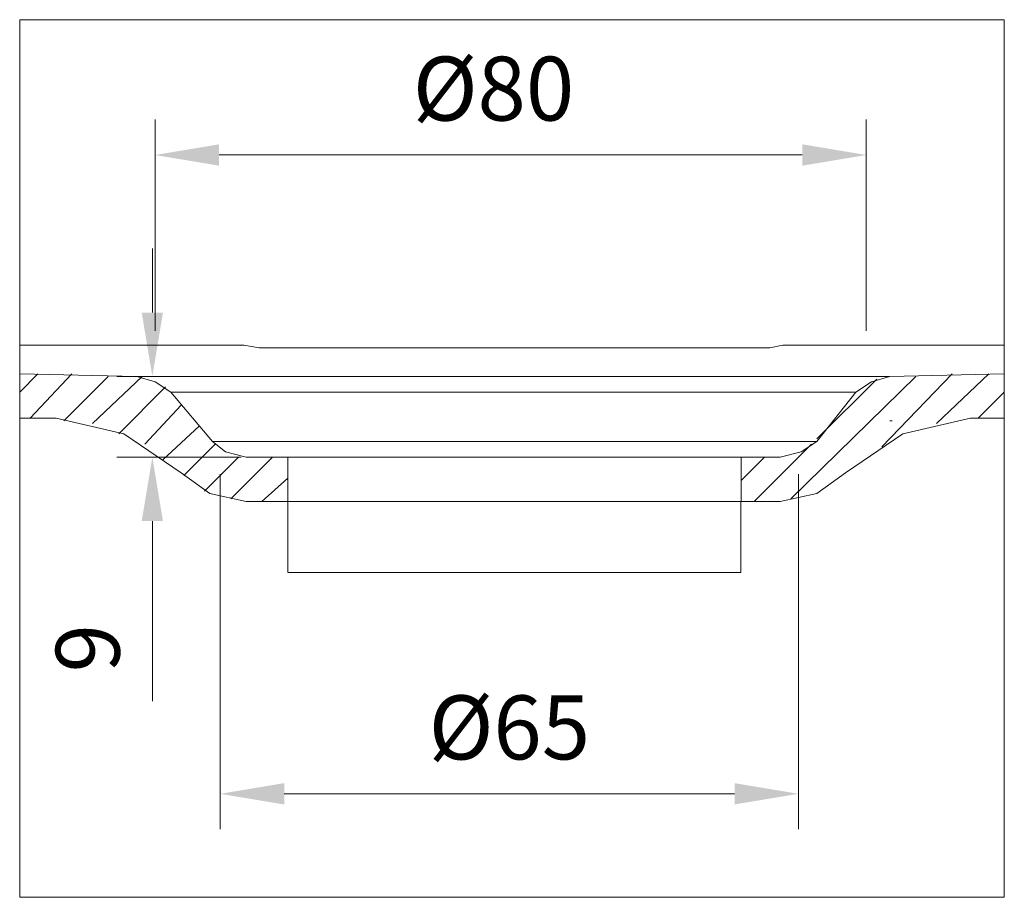
# Model space of a CAD drawing. Units: centimetres. Extents: x -17957 to -2660, y -690 to 1999.
# Drawn here: x -10714 to -10160, y 207 to 701 of the extents above; entities that cross this region are included whole.
import ezdxf

# ---------------------------------------------------------------- set-up
doc = ezdxf.new("R2010")
doc.units = ezdxf.units.CM
doc.header["$MEASUREMENT"] = 0
doc.layers.add('═╝▓Ò 1', color=7, linetype='Continuous')
doc.styles.get("Standard").update_dxf_attribs({"font": 'arial.ttf'})
doc.dimstyles.get("Standard").update_dxf_attribs({"dimtxt": 0.18, "dimasz": 0.18, "dimexe": 0.1, "dimexo": 0.0625, "dimgap": 0.09, "dimtad": 1, "dimdec": 4, "dimzin": 0, "dimdsep": 46, "dimtxsty": 'Standard', "dimcen": 0.09, "dimadec": 0, "dimazin": 0, "dimtfac": 1, "dimtdec": 4, "dimtofl": 0, "dimtmove": 0, "dimatfit": 0, "dimfxl": 1, "dimtolj": 1, "dimtzin": 0, "dimarcsym": 0})

# ---------------------------------------------------------------- blocks, each defined once
blk = doc.blocks.new('*D6')
at = {"color": 0, "linetype": 'Continuous', "lineweight": 0}
for p, q in [((-10563.37, 429.48), (-10563.37, 389.57)), ((-10308.35, 429.48), (-10308.35, 389.57)), ((-10563.27, 389.62), (-10308.45, 389.62))]:
    blk.add_line(p, q, dxfattribs=at)
for points in [[(-10563.27, 389.64), (-10563.27, 389.61), (-10563.37, 389.62)], [(-10308.45, 389.64), (-10308.45, 389.61), (-10308.35, 389.62)]]:
    blk.add_solid(points, dxfattribs=at)
at = {"layer": 'DEFPOINTS', "color": 0, "linetype": 'Continuous', "lineweight": 0}
for p in [(-10563.37, 429.55), (-10308.35, 429.55), (-10308.35, 389.62)]:
    blk.add_point(p, dxfattribs=at)
at = {"color": 0, "linetype": 'Continuous', "lineweight": 0, "insert": (-10435.86, 389.8), "char_height": 0.1, "attachment_point": 5}
blk.add_mtext('\\A1;\\A1;%%c51{\\H0.7x;\\S+2^ -1;}', dxfattribs=at)
blk = doc.blocks.new('*D7')
at = {"color": 0, "linetype": 'Continuous', "lineweight": 0}
for p, q in [((-10638.17, 525.65), (-10638.17, 644.69)), ((-10237.74, 525.65), (-10237.74, 644.69)), ((-10602.17, 624.69), (-10273.74, 624.69))]:
    blk.add_line(p, q, dxfattribs=at)
for points in [[(-10602.17, 630.69), (-10602.17, 618.69), (-10638.17, 624.69)], [(-10273.74, 630.69), (-10273.74, 618.69), (-10237.74, 624.69)]]:
    blk.add_solid(points, dxfattribs=at)
at = {"layer": 'DEFPOINTS', "color": 0, "linetype": 'Continuous', "lineweight": 0}
for p in [(-10237.74, 624.69), (-10638.17, 513.15), (-10237.74, 513.15)]:
    blk.add_point(p, dxfattribs=at)
at = {"color": 0, "linetype": 'Continuous', "lineweight": 0, "insert": (-10447.63, 662.08), "char_height": 36, "attachment_point": 5}
blk.add_mtext('\\A1;%%C80', dxfattribs=at)
blk = doc.blocks.new('*D8')
at = {"color": 0, "linetype": 'Continuous', "lineweight": 0}
for p, q in [((-10601.5, 444.91), (-10601.5, 244.89)), ((-10275.88, 444.91), (-10275.88, 244.89)), ((-10565.5, 264.89), (-10311.88, 264.89))]:
    blk.add_line(p, q, dxfattribs=at)
for points in [[(-10565.5, 270.89), (-10565.5, 258.89), (-10601.5, 264.89)], [(-10311.88, 270.89), (-10311.88, 258.89), (-10275.88, 264.89)]]:
    blk.add_solid(points, dxfattribs=at)
at = {"layer": 'DEFPOINTS', "color": 0, "linetype": 'Continuous', "lineweight": 0}
for p in [(-10601.5, 457.41), (-10275.88, 457.41), (-10275.88, 264.89)]:
    blk.add_point(p, dxfattribs=at)
at = {"color": 0, "linetype": 'Continuous', "lineweight": 0, "insert": (-10438.69, 302.28), "char_height": 36, "attachment_point": 5}
blk.add_mtext('\\A1;%%C65', dxfattribs=at)
blk = doc.blocks.new('*D9')
at = {"color": 0, "linetype": 'Continuous', "lineweight": 0}
for p, q in [((-10639.75, 535.95), (-10639.75, 571.95)), ((-10602.27, 499.95), (-10659.75, 499.95)), ((-10599.34, 454.48), (-10659.75, 454.48)), ((-10639.75, 418.48), (-10639.75, 317.04))]:
    blk.add_line(p, q, dxfattribs=at)
for points in [[(-10645.75, 535.95), (-10633.75, 535.95), (-10639.75, 499.95)], [(-10645.75, 418.48), (-10633.75, 418.48), (-10639.75, 454.48)]]:
    blk.add_solid(points, dxfattribs=at)
at = {"layer": 'DEFPOINTS', "color": 0, "linetype": 'Continuous', "lineweight": 0}
for p in [(-10639.75, 499.95), (-10589.77, 499.95), (-10586.84, 454.48)]:
    blk.add_point(p, dxfattribs=at)
at = {"color": 0, "linetype": 'Continuous', "lineweight": 0, "insert": (-10676.13, 346.88), "char_height": 36, "attachment_point": 5, "rotation": 90}
blk.add_mtext('\\A1;9', dxfattribs=at)

msp = doc.modelspace()

# ---------------------------------------------------------------- linework, layer by layer
at = {"layer": '═╝▓Ò 1', "color": 0, "lineweight": 15}
for points, knots in [([(-10714.44108, 700.90168), (-10714.44108, 700.90168), (-10159.99762, 700.90168), (-10159.99762, 700.90168), (-10159.99762, 700.90168), (-10159.99762, 700.90168), (-10159.99762, 206.59621), (-10159.99762, 206.59621), (-10159.99762, 206.59621), (-10159.99762, 206.59621), (-10714.44108, 206.59621), (-10714.44108, 206.59621), (-10714.44108, 206.59621), (-10714.44108, 206.59621), (-10714.44108, 700.90168), (-10714.44108, 700.90168)], [0, 0, 0, 0, 0.25, 0.25, 0.25, 0.25, 0.5, 0.5, 0.5, 0.5, 0.75, 0.75, 0.75, 0.75, 1, 1, 1, 1]), ([(-10714.44108, 517.55286), (-10714.44108, 517.55286), (-10698.30733, 517.55286), (-10698.30733, 517.55286), (-10698.30733, 517.55286), (-10698.30733, 517.55286), (-10680.70616, 517.55286), (-10680.70616, 517.55286), (-10680.70616, 517.55286), (-10680.70616, 517.55286), (-10664.56978, 517.55286), (-10664.56978, 517.55286), (-10664.56978, 517.55286), (-10664.56978, 517.55286), (-10664.56978, 517.55286), (-10664.56978, 517.55286)], [0, 0, 0, 0, 0.25, 0.25, 0.25, 0.25, 0.5, 0.5, 0.5, 0.5, 0.75, 0.75, 0.75, 0.75, 1, 1, 1, 1]), ([(-10664.56978, 517.55286), (-10664.56978, 517.55286), (-10658.70535, 517.55286), (-10658.70535, 517.55286), (-10658.70535, 517.55286), (-10658.70535, 517.55286), (-10652.8383, 517.55286), (-10652.8383, 517.55286), (-10652.8383, 517.55286), (-10652.8383, 517.55286), (-10648.43603, 517.55286), (-10648.43603, 517.55286), (-10648.43603, 517.55286), (-10648.43603, 517.55286), (-10648.43603, 517.55286), (-10648.43603, 517.55286), (-10648.43603, 517.55286), (-10648.43603, 517.55286), (-10642.56897, 517.55286), (-10642.56897, 517.55286), (-10642.56897, 517.55286), (-10642.56897, 517.55286), (-10636.70455, 517.55286), (-10636.70455, 517.55286), (-10636.70455, 517.55286), (-10636.70455, 517.55286), (-10630.83486, 517.55286), (-10630.83486, 517.55286), (-10630.83486, 517.55286), (-10630.83486, 517.55286), (-10624.97043, 517.55286), (-10624.97043, 517.55286), (-10624.97043, 517.55286), (-10624.97043, 517.55286), (-10619.10075, 517.55286), (-10619.10075, 517.55286), (-10619.10075, 517.55286), (-10619.10075, 517.55286), (-10614.70111, 517.55286), (-10614.70111, 517.55286), (-10614.70111, 517.55286), (-10614.70111, 517.55286), (-10605.90184, 517.55286), (-10605.90184, 517.55286), (-10605.90184, 517.55286), (-10605.90184, 517.55286), (-10597.09994, 517.55286), (-10597.09994, 517.55286), (-10597.09994, 517.55286), (-10597.09994, 517.55286), (-10588.30593, 517.55286), (-10588.30593, 517.55286), (-10588.30593, 517.55286), (-10588.30593, 517.55286), (-10579.49877, 516.08807), (-10579.49877, 516.08807), (-10579.49877, 516.08807), (-10579.49877, 516.08807), (-10572.16429, 516.08807), (-10572.16429, 516.08807), (-10572.16429, 516.08807), (-10572.16429, 516.08807), (-10563.36502, 516.08807), (-10563.36502, 516.08807), (-10563.36502, 516.08807), (-10563.36502, 516.08807), (-10550.16874, 516.08807), (-10550.16874, 516.08807), (-10550.16874, 516.08807), (-10550.16874, 516.08807), (-10538.42937, 516.08807), (-10538.42937, 516.08807), (-10538.42937, 516.08807), (-10538.42937, 516.08807), (-10525.22783, 516.08807), (-10525.22783, 516.08807), (-10525.22783, 516.08807), (-10525.22783, 516.08807), (-10512.0263, 516.08807), (-10512.0263, 516.08807), (-10512.0263, 516.08807), (-10512.0263, 516.08807), (-10495.89255, 516.08807), (-10495.89255, 516.08807), (-10495.89255, 516.08807), (-10495.89255, 516.08807), (-10478.29138, 516.08807), (-10478.29138, 516.08807), (-10478.29138, 516.08807), (-10478.29138, 516.08807), (-10462.15763, 516.08807), (-10462.15763, 516.08807), (-10462.15763, 516.08807), (-10462.15763, 516.08807), (-10462.15763, 516.08807), (-10462.15763, 516.08807), (-10462.15763, 516.08807), (-10462.15763, 516.08807), (-10444.55646, 516.08807), (-10444.55646, 516.08807), (-10444.55646, 516.08807), (-10444.55646, 516.08807), (-10428.42008, 516.08807), (-10428.42008, 516.08807), (-10428.42008, 516.08807), (-10428.42008, 516.08807), (-10410.81891, 516.08807), (-10410.81891, 516.08807), (-10410.81891, 516.08807), (-10410.81891, 516.08807), (-10410.81891, 516.08807), (-10410.81891, 516.08807), (-10410.81891, 516.08807), (-10410.81891, 516.08807), (-10394.68253, 516.08807), (-10394.68253, 516.08807), (-10394.68253, 516.08807), (-10394.68253, 516.08807), (-10377.08399, 516.08807), (-10377.08399, 516.08807), (-10377.08399, 516.08807), (-10377.08399, 516.08807), (-10360.95024, 516.08807), (-10360.95024, 516.08807), (-10360.95024, 516.08807), (-10360.95024, 516.08807), (-10360.95024, 516.08807), (-10360.95024, 516.08807), (-10360.95024, 516.08807), (-10360.95024, 516.08807), (-10347.7487, 516.08807), (-10347.7487, 516.08807), (-10347.7487, 516.08807), (-10347.7487, 516.08807), (-10334.54717, 516.08807), (-10334.54717, 516.08807), (-10334.54717, 516.08807), (-10334.54717, 516.08807), (-10322.81305, 516.08807), (-10322.81305, 516.08807), (-10322.81305, 516.08807), (-10322.81305, 516.08807), (-10309.61152, 516.08807), (-10309.61152, 516.08807), (-10309.61152, 516.08807), (-10309.61152, 516.08807), (-10300.81225, 516.08807), (-10300.81225, 516.08807), (-10300.81225, 516.08807), (-10300.81225, 516.08807), (-10292.01034, 516.08807), (-10292.01034, 516.08807), (-10292.01034, 516.08807), (-10292.01034, 516.08807), (-10284.6785, 517.55286), (-10284.6785, 517.55286), (-10284.6785, 517.55286), (-10284.6785, 517.55286), (-10275.8766, 517.55286), (-10275.8766, 517.55286), (-10275.8766, 517.55286), (-10275.8766, 517.55286), (-10267.0747, 517.55286), (-10267.0747, 517.55286), (-10267.0747, 517.55286), (-10267.0747, 517.55286), (-10258.27279, 517.55286), (-10258.27279, 517.55286), (-10258.27279, 517.55286), (-10258.27279, 517.55286), (-10253.87316, 517.55286), (-10253.87316, 517.55286), (-10253.87316, 517.55286), (-10253.87316, 517.55286), (-10248.0061, 517.55286), (-10248.0061, 517.55286), (-10248.0061, 517.55286), (-10248.0061, 517.55286), (-10242.13905, 517.55286), (-10242.13905, 517.55286), (-10242.13905, 517.55286), (-10242.13905, 517.55286), (-10236.27199, 517.55286), (-10236.27199, 517.55286), (-10236.27199, 517.55286), (-10236.27199, 517.55286), (-10230.40493, 517.55286), (-10230.40493, 517.55286), (-10230.40493, 517.55286), (-10230.40493, 517.55286), (-10224.5405, 517.55286), (-10224.5405, 517.55286), (-10224.5405, 517.55286), (-10224.5405, 517.55286), (-10220.13824, 517.55286), (-10220.13824, 517.55286), (-10220.13824, 517.55286), (-10220.13824, 517.55286), (-10214.27118, 517.55286), (-10214.27118, 517.55286), (-10214.27118, 517.55286), (-10214.27118, 517.55286), (-10208.40412, 517.55286), (-10208.40412, 517.55286), (-10208.40412, 517.55286), (-10208.40412, 517.55286), (-10208.40412, 517.55286), (-10208.40412, 517.55286)], [0, 0, 0, 0, 0.019230769, 0.019230769, 0.019230769, 0.019230769, 0.038461538, 0.038461538, 0.038461538, 0.038461538, 0.057692308, 0.057692308, 0.057692308, 0.057692308, 0.076923077, 0.076923077, 0.076923077, 0.076923077, 0.096153846, 0.096153846, 0.096153846, 0.096153846, 0.115384615, 0.115384615, 0.115384615, 0.115384615, 0.134615385, 0.134615385, 0.134615385, 0.134615385, 0.153846154, 0.153846154, 0.153846154, 0.153846154, 0.173076923, 0.173076923, 0.173076923, 0.173076923, 0.192307692, 0.192307692, 0.192307692, 0.192307692, 0.211538462, 0.211538462, 0.211538462, 0.211538462, 0.230769231, 0.230769231, 0.230769231, 0.230769231, 0.25, 0.25, 0.25, 0.25, 0.269230769, 0.269230769, 0.269230769, 0.269230769, 0.288461538, 0.288461538, 0.288461538, 0.288461538, 0.307692308, 0.307692308, 0.307692308, 0.307692308, 0.326923077, 0.326923077, 0.326923077, 0.326923077, 0.346153846, 0.346153846, 0.346153846, 0.346153846, 0.365384615, 0.365384615, 0.365384615, 0.365384615, 0.384615385, 0.384615385, 0.384615385, 0.384615385, 0.403846154, 0.403846154, 0.403846154, 0.403846154, 0.423076923, 0.423076923, 0.423076923, 0.423076923, 0.442307692, 0.442307692, 0.442307692, 0.442307692, 0.461538462, 0.461538462, 0.461538462, 0.461538462, 0.480769231, 0.480769231, 0.480769231, 0.480769231, 0.5, 0.5, 0.5, 0.5, 0.519230769, 0.519230769, 0.519230769, 0.519230769, 0.538461538, 0.538461538, 0.538461538, 0.538461538, 0.557692308, 0.557692308, 0.557692308, 0.557692308, 0.576923077, 0.576923077, 0.576923077, 0.576923077, 0.596153846, 0.596153846, 0.596153846, 0.596153846, 0.615384615, 0.615384615, 0.615384615, 0.615384615, 0.634615385, 0.634615385, 0.634615385, 0.634615385, 0.653846154, 0.653846154, 0.653846154, 0.653846154, 0.673076923, 0.673076923, 0.673076923, 0.673076923, 0.692307692, 0.692307692, 0.692307692, 0.692307692, 0.711538462, 0.711538462, 0.711538462, 0.711538462, 0.730769231, 0.730769231, 0.730769231, 0.730769231, 0.75, 0.75, 0.75, 0.75, 0.769230769, 0.769230769, 0.769230769, 0.769230769, 0.788461538, 0.788461538, 0.788461538, 0.788461538, 0.807692308, 0.807692308, 0.807692308, 0.807692308, 0.826923077, 0.826923077, 0.826923077, 0.826923077, 0.846153846, 0.846153846, 0.846153846, 0.846153846, 0.865384615, 0.865384615, 0.865384615, 0.865384615, 0.884615385, 0.884615385, 0.884615385, 0.884615385, 0.903846154, 0.903846154, 0.903846154, 0.903846154, 0.923076923, 0.923076923, 0.923076923, 0.923076923, 0.942307692, 0.942307692, 0.942307692, 0.942307692, 0.961538462, 0.961538462, 0.961538462, 0.961538462, 0.980769231, 0.980769231, 0.980769231, 0.980769231, 1, 1, 1, 1]), ([(-10208.40412, 517.55286), (-10208.40412, 517.55286), (-10192.27038, 517.55286), (-10192.27038, 517.55286), (-10192.27038, 517.55286), (-10192.27038, 517.55286), (-10176.134, 517.55286), (-10176.134, 517.55286), (-10176.134, 517.55286), (-10176.134, 517.55286), (-10159.99762, 517.55286), (-10159.99762, 517.55286), (-10159.99762, 517.55286), (-10159.99762, 517.55286), (-10159.99762, 517.55286), (-10159.99762, 517.55286)], [0, 0, 0, 0, 0.25, 0.25, 0.25, 0.25, 0.5, 0.5, 0.5, 0.5, 0.75, 0.75, 0.75, 0.75, 1, 1, 1, 1]), ([(-10629.36744, 491.14979), (-10629.36744, 491.14979), (-10638.16934, 497.01948), (-10638.16934, 497.01948), (-10638.16934, 497.01948), (-10638.16934, 497.01948), (-10648.43603, 499.95169), (-10648.43603, 499.95169)], [0, 0, 0, 0, 0.5, 0.5, 0.5, 0.5, 1, 1, 1, 1]), ([(-10224.5405, 499.95169), (-10224.5405, 499.95169), (-10234.80457, 497.01948), (-10234.80457, 497.01948), (-10234.80457, 497.01948), (-10234.80457, 497.01948), (-10243.60647, 491.14979), (-10243.60647, 491.14979)], [0, 0, 0, 0, 0.5, 0.5, 0.5, 0.5, 1, 1, 1, 1]), ([(-10623.50038, 445.68339), (-10623.50038, 445.68339), (-10655.77314, 467.68419), (-10655.77314, 467.68419), (-10655.77314, 467.68419), (-10655.77314, 467.68419), (-10693.9077, 476.48346), (-10693.9077, 476.48346)], [0, 0, 0, 0, 0.5, 0.5, 0.5, 0.5, 1, 1, 1, 1]), ([(-10179.06884, 476.48346), (-10179.06884, 476.48346), (-10217.2034, 467.68419), (-10217.2034, 467.68419), (-10217.2034, 467.68419), (-10217.2034, 467.68419), (-10249.47352, 445.68339), (-10249.47352, 445.68339)], [0, 0, 0, 0, 0.5, 0.5, 0.5, 0.5, 1, 1, 1, 1]), ([(-10223.07045, 475.01604), (-10223.07045, 475.01604), (-10224.5405, 475.01604), (-10224.5405, 475.01604), (-10224.5405, 475.01604), (-10224.5405, 475.01604), (-10223.07045, 475.01604), (-10223.07045, 475.01604)], [0, 0, 0, 0, 0.5, 0.5, 0.5, 0.5, 1, 1, 1, 1]), ([(-10605.90184, 463.28193), (-10605.90184, 463.28193), (-10598.56736, 457.41487), (-10598.56736, 457.41487), (-10598.56736, 457.41487), (-10598.56736, 457.41487), (-10586.83851, 454.48266), (-10586.83851, 454.48266)], [0, 0, 0, 0, 0.5, 0.5, 0.5, 0.5, 1, 1, 1, 1]), ([(-10286.14329, 454.48266), (-10286.14329, 454.48266), (-10274.40654, 457.41487), (-10274.40654, 457.41487), (-10274.40654, 457.41487), (-10274.40654, 457.41487), (-10265.6099, 463.28193), (-10265.6099, 463.28193)], [0, 0, 0, 0, 0.5, 0.5, 0.5, 0.5, 1, 1, 1, 1]), ([(-10623.50038, 445.68339), (-10623.50038, 445.68339), (-10607.36663, 433.94664), (-10607.36663, 433.94664), (-10607.36663, 433.94664), (-10607.36663, 433.94664), (-10586.83851, 429.54701), (-10586.83851, 429.54701)], [0, 0, 0, 0, 0.5, 0.5, 0.5, 0.5, 1, 1, 1, 1]), ([(-10286.14329, 429.54701), (-10286.14329, 429.54701), (-10265.6099, 433.94664), (-10265.6099, 433.94664), (-10265.6099, 433.94664), (-10265.6099, 433.94664), (-10249.47352, 445.68339), (-10249.47352, 445.68339)], [0, 0, 0, 0, 0.5, 0.5, 0.5, 0.5, 1, 1, 1, 1])]:
    msp.add_open_spline(points, degree=3, knots=knots, dxfattribs=at)
for points in [[(-10714.44108, 491.14979), (-10714.44108, 491.14979), (-10704.17439, 501.41911), (-10704.17439, 501.41911)], [(-10714.44108, 501.41911), (-10714.44108, 501.41911), (-10648.43603, 499.95169), (-10648.43603, 499.95169)], [(-10708.57402, 476.48346), (-10708.57402, 476.48346), (-10685.1058, 501.41911), (-10685.1058, 501.41911)], [(-10689.50543, 475.01604), (-10689.50543, 475.01604), (-10664.56978, 499.95169), (-10664.56978, 499.95169)], [(-10673.37168, 473.54862), (-10673.37168, 473.54862), (-10645.50119, 499.95169), (-10645.50119, 499.95169)], [(-10648.43603, 499.95169), (-10648.43603, 499.95169), (-10224.5405, 499.95169), (-10224.5405, 499.95169)], [(-10589.76809, 499.95169), (-10589.76809, 499.95169), (-10644.0364, 499.95169), (-10644.0364, 499.95169)], [(-10280.27623, 431.01443), (-10280.27623, 431.01443), (-10209.87155, 499.95169), (-10209.87155, 499.95169)], [(-10228.94014, 460.34709), (-10228.94014, 460.34709), (-10189.33816, 501.41911), (-10189.33816, 501.41911)], [(-10159.99762, 501.41911), (-10159.99762, 501.41911), (-10224.5405, 499.95169), (-10224.5405, 499.95169)], [(-10198.13743, 473.54862), (-10198.13743, 473.54862), (-10168.79952, 501.41911), (-10168.79952, 501.41911)], [(-10658.70535, 467.68419), (-10658.70535, 467.68419), (-10632.30228, 494.08727), (-10632.30228, 494.08727)], [(-10265.6099, 464.74935), (-10265.6099, 464.74935), (-10231.87235, 498.48427), (-10231.87235, 498.48427)], [(-10629.36744, 491.14979), (-10629.36744, 491.14979), (-10243.60647, 491.14979), (-10243.60647, 491.14979)], [(-10629.36744, 491.14979), (-10629.36744, 491.14979), (-10605.90184, 463.28193), (-10605.90184, 463.28193)], [(-10243.60647, 491.14979), (-10243.60647, 491.14979), (-10265.6099, 463.28193), (-10265.6099, 463.28193)], [(-10174.6692, 476.48346), (-10174.6692, 476.48346), (-10159.99762, 491.14979), (-10159.99762, 491.14979)], [(-10644.0364, 461.81714), (-10644.0364, 461.81714), (-10623.50038, 483.81794), (-10623.50038, 483.81794)], [(-10714.44108, 476.48346), (-10714.44108, 476.48346), (-10693.9077, 476.48346), (-10693.9077, 476.48346)], [(-10633.7697, 453.01524), (-10633.7697, 453.01524), (-10613.23369, 472.08383), (-10613.23369, 472.08383)], [(-10159.99762, 476.48346), (-10159.99762, 476.48346), (-10179.06884, 476.48346), (-10179.06884, 476.48346)], [(-10622.03296, 444.21334), (-10622.03296, 444.21334), (-10604.43179, 461.81714), (-10604.43179, 461.81714)], [(-10265.6099, 463.28193), (-10265.6099, 463.28193), (-10605.90184, 463.28193), (-10605.90184, 463.28193)], [(-10300.81225, 429.54701), (-10300.81225, 429.54701), (-10268.54212, 461.81714), (-10268.54212, 461.81714)], [(-10589.76809, 454.48266), (-10589.76809, 454.48266), (-10644.0364, 454.48266), (-10644.0364, 454.48266)], [(-10610.29885, 435.41407), (-10610.29885, 435.41407), (-10591.23025, 454.48266), (-10591.23025, 454.48266)], [(-10595.63252, 431.01443), (-10595.63252, 431.01443), (-10572.16429, 454.48266), (-10572.16429, 454.48266)], [(-10286.14329, 454.48266), (-10286.14329, 454.48266), (-10586.83851, 454.48266), (-10586.83851, 454.48266)], [(-10563.36502, 429.54701), (-10563.36502, 429.54701), (-10563.36502, 454.48266), (-10563.36502, 454.48266)], [(-10308.14409, 429.54701), (-10308.14409, 429.54701), (-10308.14409, 454.48266), (-10308.14409, 454.48266)], [(-10308.14409, 441.28112), (-10308.14409, 441.28112), (-10294.94519, 454.48266), (-10294.94519, 454.48266)], [(-10578.03135, 429.54701), (-10578.03135, 429.54701), (-10563.36502, 442.74854), (-10563.36502, 442.74854)], [(-10286.14329, 429.54701), (-10286.14329, 429.54701), (-10586.83851, 429.54701), (-10586.83851, 429.54701)]]:
    msp.add_open_spline(points, degree=3, dxfattribs=at)

# ---------------------------------------------------------------- dimensions: what is measured, and where the dimension line sits
at = {"linetype": 'Continuous', "lineweight": 0}
dim = msp.add_linear_dim(base=(-10237.73941, 624.6947), p1=(-10638.16934, 513.15323), p2=(-10237.73941, 513.15323), text='%%C80', dimstyle='Standard', override={"dimscale": 200, "dimdec": 0, "dimdsep": 0, "dimtdec": 0, "dimatfit": 3, "dimlwd": 0, "dimlwe": 0}, dxfattribs=at)
dim.commit()
dim.dimension.update_dxf_attribs({"geometry": '*D7', "text_midpoint": (-10447.62868, 624.6947), "dimtype": 160})
dim = msp.add_linear_dim(base=(-10639.74741, 499.95169), p1=(-10586.83851, 454.48266), p2=(-10589.76809, 499.95169), angle=90, text='9', dimstyle='Standard', override={"dimscale": 200, "dimdec": 0, "dimdsep": 0, "dimtdec": 0, "dimatfit": 3, "dimlwd": 0, "dimlwe": 0}, dxfattribs=at)
dim.commit()
dim.dimension.update_dxf_attribs({"geometry": '*D9', "text_midpoint": (-10639.74741, 346.87829), "dimtype": 160})
dim = msp.add_linear_dim(base=(-10275.8766, 264.89156), p1=(-10601.49958, 457.41487), p2=(-10275.8766, 457.41487), text='%%C65', dimstyle='Standard', override={"dimscale": 200, "dimdec": 0, "dimdsep": 0, "dimtdec": 0, "dimatfit": 3, "dimlwd": 0, "dimlwe": 0}, dxfattribs=at)
dim.commit()
dim.dimension.update_dxf_attribs({"geometry": '*D8', "text_midpoint": (-10438.68809, 302.27901)})
at = {"color": 0, "linetype": 'Continuous', "lineweight": 0}
dim = msp.add_aligned_dim(p1=(-10563.36502, 429.54701), p2=(-10308.35448, 429.54701), distance=-39.92408, text='\\A1;%%c51{\\H0.7x;\\S+2^ -1;}', dimstyle='Standard', override={"dimtxt": 0.1, "dimasz": 0.1, "dimexe": 0.05, "dimdsep": 0, "dimatfit": 3, "dimlwd": 0, "dimlwe": 0}, dxfattribs=at)
dim.commit()
dim.dimension.update_dxf_attribs({"geometry": '*D6', "text_midpoint": (-10435.85975, 389.7969)})

doc.saveas('drawing.dxf')
